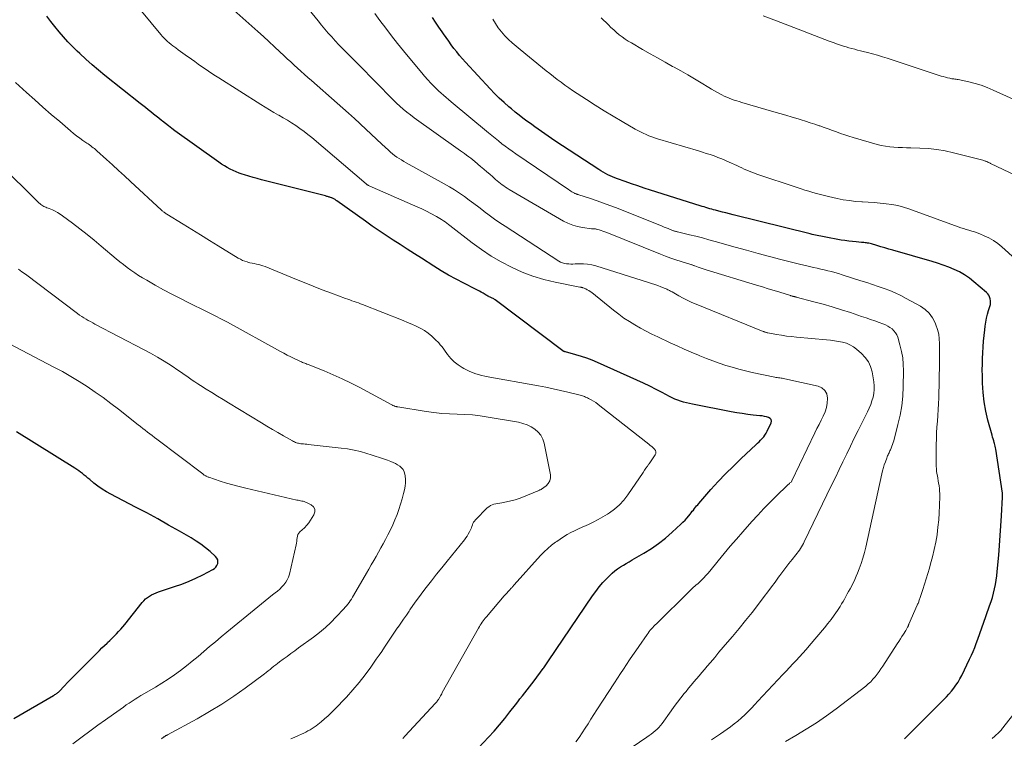
# Model space of a CAD drawing. Units: feet. Extents: x 1935000 to 1940039, y 564988 to 570003.
# Drawn here: x 1936687 to 1936858, y 566638 to 566763 of the extents above; entities that cross this region are included whole.
import ezdxf

# ---------------------------------------------------------------- set-up
doc = ezdxf.new("R2010")
doc.units = ezdxf.units.FT
doc.header["$LTSCALE"] = 100
doc.header["$MEASUREMENT"] = 0
doc.layers.add('CONTOUR INDEX', color=32, linetype='Continuous', lineweight=25)
doc.layers.add('CONTOUR INTERMEDIATE', color=40, linetype='Continuous', lineweight=15)

msp = doc.modelspace()

# ---------------------------------------------------------------- linework, layer by layer
at = {"layer": 'CONTOUR INDEX', "flags": 128}
for points, elevation in [([(1936766.4, 566636.15), (1936768.14, 566637.97), (1936769.12, 566639.03), (1936770.08, 566640.12), (1936771, 566641.23), (1936771.89, 566642.37), (1936772.84, 566643.61), (1936773.24, 566644.14), (1936773.64, 566644.67), (1936774.05, 566645.19), (1936774.46, 566645.71), (1936774.87, 566646.23), (1936775.28, 566646.76), (1936775.69, 566647.28), (1936776.09, 566647.81), (1936777.68, 566649.93), (1936777.8, 566650.09), (1936777.92, 566650.26), (1936778.03, 566650.42), (1936778.14, 566650.59), (1936778.25, 566650.77), (1936778.36, 566650.94), (1936778.47, 566651.1), (1936778.58, 566651.27), (1936786.25, 566662.59), (1936786.82, 566663.39), (1936787.42, 566664.17), (1936788.07, 566664.91), (1936788.74, 566665.63), (1936789.29, 566666.18), (1936789.72, 566666.59), (1936790.17, 566666.97), (1936790.65, 566667.32), (1936791.14, 566667.65), (1936791.65, 566667.95), (1936792.16, 566668.26), (1936792.67, 566668.56), (1936793.18, 566668.86), (1936795.23, 566670.06), (1936796.53, 566670.87), (1936797.79, 566671.74), (1936798.99, 566672.68), (1936800.15, 566673.68), (1936801.67, 566675.09), (1936802.03, 566675.43), (1936802.38, 566675.79), (1936802.71, 566676.17), (1936803.02, 566676.55), (1936803.27, 566676.87), (1936803.46, 566677.1), (1936803.64, 566677.34), (1936803.83, 566677.57), (1936804.02, 566677.81), (1936804.21, 566678.04), (1936804.4, 566678.27), (1936804.59, 566678.5), (1936804.79, 566678.73), (1936806.89, 566681.12), (1936808.16, 566682.52), (1936809.46, 566683.89), (1936810.8, 566685.23), (1936812.16, 566686.54), (1936814.7, 566688.92), (1936814.98, 566689.19), (1936815.27, 566689.46), (1936815.54, 566689.74), (1936815.82, 566690.02), (1936816.08, 566690.31), (1936816.31, 566690.62), (1936816.52, 566690.95), (1936816.7, 566691.3), (1936817.37, 566692.76), (1936817.42, 566693.06), (1936817.38, 566693.32), (1936817.21, 566693.53), (1936816.95, 566693.7), (1936816.58, 566693.81), (1936816.2, 566693.89), (1936815.82, 566693.96), (1936815.43, 566694.01), (1936814.27, 566694.12), (1936813.3, 566694.23), (1936812.34, 566694.36), (1936811.38, 566694.51), (1936810.42, 566694.69), (1936803.71, 566696.01), (1936803.18, 566696.12), (1936802.66, 566696.24), (1936802.14, 566696.38), (1936801.62, 566696.54), (1936801.12, 566696.71), (1936800.62, 566696.9), (1936800.13, 566697.13), (1936799.65, 566697.37), (1936798.43, 566698.02), (1936797.34, 566698.59), (1936796.24, 566699.14), (1936795.13, 566699.67), (1936794.01, 566700.19), (1936787.14, 566703.28), (1936786.22, 566703.67), (1936785.28, 566704.03), (1936784.33, 566704.35), (1936783.37, 566704.63), (1936781.55, 566705.12), (1936781.49, 566705.13), (1936781.43, 566705.15), (1936781.38, 566705.17), (1936781.32, 566705.19), (1936781.26, 566705.21), (1936781.21, 566705.24), (1936781.16, 566705.27), (1936781.11, 566705.3), (1936769.32, 566714.19), (1936769.2, 566714.28), (1936769.07, 566714.35), (1936768.95, 566714.42), (1936768.81, 566714.48), (1936768.68, 566714.54), (1936768.55, 566714.6), (1936768.42, 566714.66), (1936768.28, 566714.72), (1936768.21, 566714.76), (1936768.04, 566714.84), (1936767.88, 566714.93), (1936767.72, 566715.02), (1936767.56, 566715.12), (1936767.23, 566715.33), (1936766.9, 566715.53), (1936766.57, 566715.72), (1936766.23, 566715.9), (1936765.9, 566716.08), (1936763.87, 566717.09), (1936762.53, 566717.78), (1936761.21, 566718.51), (1936759.91, 566719.27), (1936758.62, 566720.07), (1936756.47, 566721.45), (1936755.24, 566722.24), (1936754.01, 566723.03), (1936752.78, 566723.82), (1936751.55, 566724.61), (1936750.33, 566725.41), (1936749.11, 566726.23), (1936747.91, 566727.06), (1936746.71, 566727.9), (1936741.76, 566731.44), (1936741.65, 566731.52), (1936741.54, 566731.59), (1936741.44, 566731.66), (1936741.33, 566731.73), (1936741.22, 566731.8), (1936741.1, 566731.86), (1936740.99, 566731.91), (1936740.86, 566731.95), (1936740.79, 566731.98), (1936740.66, 566732.02), (1936740.53, 566732.07), (1936740.4, 566732.11), (1936740.27, 566732.15), (1936740.14, 566732.19), (1936740.01, 566732.22), (1936739.87, 566732.26), (1936739.74, 566732.3), (1936728.64, 566735.12), (1936727.89, 566735.32), (1936727.14, 566735.53), (1936726.4, 566735.75), (1936725.65, 566735.97), (1936725.27, 566736.09), (1936724.72, 566736.28), (1936724.19, 566736.48), (1936723.67, 566736.71), (1936723.15, 566736.96), (1936722.65, 566737.24), (1936722.15, 566737.53), (1936721.67, 566737.84), (1936721.2, 566738.16), (1936713.55, 566743.67), (1936712.99, 566744.08), (1936712.44, 566744.49), (1936711.89, 566744.91), (1936711.35, 566745.34), (1936711.19, 566745.47), (1936710.73, 566745.84), (1936710.27, 566746.21), (1936709.81, 566746.58), (1936709.35, 566746.95), (1936708.89, 566747.32), (1936708.43, 566747.69), (1936707.97, 566748.06), (1936707.51, 566748.43), (1936701.36, 566753.29), (1936700.23, 566754.21), (1936699.12, 566755.15), (1936698.04, 566756.13), (1936696.97, 566757.12), (1936696.53, 566757.54), (1936695.71, 566758.35), (1936694.91, 566759.18), (1936694.14, 566760.03), (1936693.38, 566760.9), (1936692.64, 566761.8), (1936691.92, 566762.7), (1936691.22, 566763.61)], 1080), ([(1936840.58, 566637.67), (1936840.8, 566637.89), (1936841.5, 566638.59), (1936842.2, 566639.28), (1936842.89, 566639.98), (1936843.59, 566640.68), (1936847.44, 566644.54), (1936847.9, 566645.01), (1936848.34, 566645.5), (1936848.77, 566646), (1936849.18, 566646.51), (1936849.57, 566647.04), (1936849.93, 566647.59), (1936850.26, 566648.16), (1936850.57, 566648.74), (1936851.95, 566651.58), (1936852.27, 566652.26), (1936852.57, 566652.94), (1936852.84, 566653.63), (1936853.11, 566654.33), (1936853.37, 566655.08), (1936853.49, 566655.4), (1936853.6, 566655.73), (1936853.72, 566656.06), (1936853.83, 566656.39), (1936853.94, 566656.71), (1936854.06, 566657.04), (1936854.17, 566657.37), (1936854.29, 566657.69), (1936855.44, 566660.88), (1936855.69, 566661.61), (1936855.92, 566662.35), (1936856.12, 566663.09), (1936856.3, 566663.84), (1936856.46, 566664.59), (1936856.59, 566665.35), (1936856.69, 566666.11), (1936856.77, 566666.88), (1936857.02, 566669.68), (1936857.16, 566671.39), (1936857.28, 566673.1), (1936857.39, 566674.81), (1936857.48, 566676.53), (1936857.65, 566679.78), (1936857.65, 566679.87), (1936857.66, 566679.96), (1936857.66, 566680.05), (1936857.67, 566680.14), (1936857.68, 566680.29), (1936857.68, 566680.31), (1936857.68, 566680.32), (1936857.68, 566680.34), (1936857.68, 566680.36), (1936857.67, 566680.42), (1936857.67, 566680.43), (1936857.67, 566680.45), (1936857.67, 566680.46), (1936857.67, 566680.48), (1936856.5, 566688.18), (1936856.45, 566688.43), (1936856.4, 566688.69), (1936856.34, 566688.93), (1936856.27, 566689.18), (1936856.23, 566689.32), (1936856.14, 566689.64), (1936856.05, 566689.95), (1936855.95, 566690.27), (1936855.86, 566690.59), (1936855.13, 566693.21), (1936854.75, 566694.81), (1936854.46, 566696.41), (1936854.28, 566698.04), (1936854.19, 566699.68), (1936854.17, 566700.97), (1936854.16, 566701.97), (1936854.17, 566702.97), (1936854.19, 566703.98), (1936854.23, 566704.98), (1936854.29, 566705.98), (1936854.36, 566706.98), (1936854.46, 566707.97), (1936854.57, 566708.97), (1936854.64, 566709.58), (1936854.75, 566710.29), (1936854.89, 566710.98), (1936855.06, 566711.67), (1936855.26, 566712.35), (1936855.49, 566713.04), (1936855.57, 566713.37), (1936855.61, 566713.7), (1936855.6, 566714.04), (1936855.55, 566714.37), (1936855.44, 566714.69), (1936855.3, 566714.99), (1936855.1, 566715.25), (1936854.87, 566715.49), (1936852.7, 566717.36), (1936851.9, 566717.99), (1936851.06, 566718.57), (1936850.18, 566719.07), (1936849.26, 566719.51), (1936848.31, 566719.9), (1936847.36, 566720.26), (1936846.38, 566720.59), (1936845.41, 566720.89), (1936838.57, 566722.85), (1936837.88, 566723.05), (1936837.18, 566723.25), (1936836.49, 566723.46), (1936835.8, 566723.66), (1936834.84, 566723.95), (1936834.63, 566724.01), (1936834.41, 566724.06), (1936834.19, 566724.1), (1936833.97, 566724.13), (1936833.75, 566724.15), (1936833.53, 566724.17), (1936833.31, 566724.19), (1936833.09, 566724.21), (1936832.21, 566724.28), (1936831.55, 566724.34), (1936830.89, 566724.42), (1936830.23, 566724.51), (1936829.58, 566724.62), (1936826.62, 566725.15), (1936826.32, 566725.21), (1936826.01, 566725.27), (1936825.71, 566725.33), (1936825.41, 566725.39), (1936825.1, 566725.46), (1936824.8, 566725.53), (1936824.5, 566725.6), (1936824.2, 566725.68), (1936810.75, 566729.02), (1936810.13, 566729.18), (1936809.51, 566729.33), (1936808.89, 566729.5), (1936808.27, 566729.66), (1936807.7, 566729.81), (1936807.37, 566729.9), (1936807.03, 566729.99), (1936806.69, 566730.08), (1936806.36, 566730.18), (1936806.02, 566730.28), (1936805.69, 566730.38), (1936805.35, 566730.48), (1936805.02, 566730.58), (1936796.37, 566733.32), (1936795.26, 566733.68), (1936794.15, 566734.04), (1936793.04, 566734.43), (1936791.94, 566734.82), (1936790.6, 566735.3), (1936790.18, 566735.46), (1936789.76, 566735.63), (1936789.34, 566735.81), (1936788.93, 566736), (1936788.53, 566736.21), (1936788.13, 566736.42), (1936787.74, 566736.65), (1936787.36, 566736.89), (1936779.7, 566741.91), (1936779.12, 566742.3), (1936778.54, 566742.7), (1936777.96, 566743.1), (1936777.39, 566743.51), (1936776.82, 566743.92), (1936776.25, 566744.33), (1936775.68, 566744.74), (1936775.11, 566745.16), (1936774.85, 566745.34), (1936774.16, 566745.86), (1936773.48, 566746.38), (1936772.81, 566746.92), (1936772.15, 566747.47), (1936771.72, 566747.83), (1936770.86, 566748.59), (1936770.02, 566749.36), (1936769.21, 566750.17), (1936768.42, 566750.99), (1936764.13, 566755.62), (1936763.61, 566756.2), (1936763.11, 566756.8), (1936762.62, 566757.4), (1936762.14, 566758.02), (1936761.68, 566758.65), (1936761.22, 566759.28), (1936760.77, 566759.91), (1936760.32, 566760.55), (1936760.07, 566760.91), (1936759.51, 566761.73), (1936758.95, 566762.56), (1936758.41, 566763.4)], 1100), ([(1936685.5, 566641.22), (1936692.4, 566645.24), (1936692.53, 566645.32), (1936692.65, 566645.4), (1936692.78, 566645.48), (1936692.9, 566645.57), (1936693.02, 566645.66), (1936693.14, 566645.75), (1936693.25, 566645.85), (1936693.36, 566645.96), (1936694.29, 566646.91), (1936694.86, 566647.49), (1936695.43, 566648.07), (1936696, 566648.65), (1936696.57, 566649.23), (1936699.98, 566652.68), (1936700.41, 566653.11), (1936700.84, 566653.54), (1936701.28, 566653.96), (1936701.72, 566654.38), (1936701.81, 566654.46), (1936702.2, 566654.84), (1936702.59, 566655.22), (1936702.98, 566655.61), (1936703.36, 566656), (1936703.73, 566656.4), (1936704.1, 566656.8), (1936704.45, 566657.22), (1936704.79, 566657.64), (1936707.81, 566661.44), (1936708.1, 566661.77), (1936708.41, 566662.07), (1936708.75, 566662.34), (1936709.11, 566662.58), (1936709.49, 566662.8), (1936709.88, 566662.99), (1936710.29, 566663.16), (1936710.7, 566663.31), (1936713.49, 566664.22), (1936714.75, 566664.66), (1936716, 566665.15), (1936717.21, 566665.69), (1936718.41, 566666.28), (1936720.12, 566667.18), (1936720.41, 566667.38), (1936720.66, 566667.62), (1936720.85, 566667.92), (1936720.99, 566668.25), (1936721.02, 566668.59), (1936720.99, 566668.91), (1936720.84, 566669.2), (1936720.63, 566669.47), (1936719.66, 566670.32), (1936718.88, 566670.97), (1936718.07, 566671.59), (1936717.23, 566672.16), (1936716.36, 566672.7), (1936714.35, 566673.86), (1936712.45, 566674.95), (1936710.55, 566676.01), (1936708.62, 566677.05), (1936706.69, 566678.07), (1936702.38, 566680.32), (1936701.61, 566680.75), (1936700.86, 566681.22), (1936700.14, 566681.73), (1936699.44, 566682.27), (1936698.7, 566682.89), (1936698.38, 566683.14), (1936698.07, 566683.4), (1936697.76, 566683.66), (1936697.44, 566683.91), (1936697.12, 566684.16), (1936696.79, 566684.4), (1936696.46, 566684.63), (1936696.12, 566684.85), (1936685.94, 566691.21)], 1060)]:
    msp.add_lwpolyline(points, dxfattribs=dict(at, elevation=elevation))
at = {"layer": 'CONTOUR INTERMEDIATE', "flags": 128}
for points, elevation in [([(1936783.39, 566637.16), (1936783.94, 566637.93), (1936784.47, 566638.73), (1936784.98, 566639.53), (1936785.49, 566640.33), (1936786, 566641.13), (1936786.51, 566641.93), (1936787.03, 566642.73), (1936790.09, 566647.45), (1936790.62, 566648.26), (1936791.14, 566649.06), (1936791.66, 566649.85), (1936792.18, 566650.65), (1936792.71, 566651.45), (1936793.25, 566652.24), (1936793.79, 566653.03), (1936794.33, 566653.81), (1936795.78, 566655.87), (1936795.96, 566656.12), (1936796.15, 566656.37), (1936796.34, 566656.61), (1936796.54, 566656.85), (1936796.75, 566657.08), (1936796.96, 566657.31), (1936797.17, 566657.54), (1936797.39, 566657.76), (1936803.14, 566663.44), (1936803.37, 566663.67), (1936803.61, 566663.89), (1936803.85, 566664.1), (1936804.1, 566664.31), (1936804.34, 566664.52), (1936804.59, 566664.73), (1936804.82, 566664.95), (1936805.06, 566665.17), (1936805.32, 566665.42), (1936805.67, 566665.77), (1936806.02, 566666.14), (1936806.35, 566666.51), (1936806.68, 566666.9), (1936808.14, 566668.69), (1936809.2, 566669.97), (1936810.26, 566671.24), (1936811.34, 566672.5), (1936812.43, 566673.75), (1936814.03, 566675.56), (1936815.06, 566676.7), (1936816.1, 566677.81), (1936817.17, 566678.9), (1936818.25, 566679.97), (1936820.25, 566681.9), (1936820.35, 566681.99), (1936820.45, 566682.09), (1936820.56, 566682.19), (1936820.66, 566682.28), (1936820.84, 566682.45), (1936820.93, 566682.56), (1936820.94, 566682.58), (1936820.95, 566682.59), (1936820.96, 566682.61), (1936820.97, 566682.63), (1936825, 566691.02), (1936825.35, 566691.75), (1936825.72, 566692.48), (1936826.08, 566693.2), (1936826.46, 566693.93), (1936826.78, 566694.66), (1936827.02, 566695.41), (1936827.16, 566696.19), (1936827.22, 566696.99), (1936827.22, 566697.08), (1936827.07, 566697.81), (1936826.76, 566698.42), (1936826.23, 566698.86), (1936825.56, 566699.17), (1936819.75, 566700.45), (1936819.53, 566700.5), (1936819.32, 566700.54), (1936819.1, 566700.56), (1936818.88, 566700.59), (1936818.66, 566700.61), (1936818.44, 566700.64), (1936818.22, 566700.67), (1936818, 566700.71), (1936814.08, 566701.56), (1936812.91, 566701.83), (1936811.76, 566702.12), (1936810.61, 566702.44), (1936809.47, 566702.78), (1936808.33, 566703.15), (1936807.21, 566703.54), (1936806.1, 566703.97), (1936804.99, 566704.41), (1936804.71, 566704.53), (1936803.47, 566705.07), (1936802.24, 566705.61), (1936801.01, 566706.16), (1936799.79, 566706.73), (1936797.62, 566707.74), (1936796.61, 566708.23), (1936795.61, 566708.74), (1936794.62, 566709.28), (1936793.65, 566709.83), (1936792.69, 566710.42), (1936791.75, 566711.03), (1936790.84, 566711.69), (1936789.95, 566712.37), (1936786.13, 566715.45), (1936785.88, 566715.63), (1936785.62, 566715.8), (1936785.35, 566715.95), (1936785.08, 566716.09), (1936784.65, 566716.29), (1936784.58, 566716.31), (1936784.51, 566716.34), (1936784.44, 566716.35), (1936784.37, 566716.37), (1936784.3, 566716.38), (1936784.22, 566716.39), (1936784.15, 566716.4), (1936784.08, 566716.42), (1936779.77, 566717.27), (1936777.8, 566717.73), (1936775.87, 566718.31), (1936774, 566719.03), (1936772.16, 566719.86), (1936770.37, 566720.81), (1936768.63, 566721.83), (1936766.95, 566722.95), (1936765.31, 566724.14), (1936761.44, 566727.13), (1936761.16, 566727.35), (1936760.87, 566727.56), (1936760.58, 566727.77), (1936760.29, 566727.98), (1936759.99, 566728.18), (1936759.69, 566728.38), (1936759.38, 566728.56), (1936759.07, 566728.73), (1936758.13, 566729.23), (1936757.33, 566729.64), (1936756.53, 566730.03), (1936755.73, 566730.41), (1936754.91, 566730.78), (1936747.88, 566733.83), (1936747.75, 566733.89), (1936747.63, 566733.94), (1936747.5, 566734), (1936747.38, 566734.06), (1936747.23, 566734.13), (1936747.18, 566734.15), (1936747.13, 566734.18), (1936747.08, 566734.21), (1936747.03, 566734.24), (1936746.98, 566734.28), (1936746.93, 566734.31), (1936746.89, 566734.35), (1936746.84, 566734.39), (1936737.39, 566742.47), (1936736.71, 566743.02), (1936736.03, 566743.56), (1936735.32, 566744.07), (1936734.6, 566744.57), (1936733.87, 566745.04), (1936733.13, 566745.5), (1936732.38, 566745.94), (1936731.62, 566746.37), (1936731.57, 566746.4), (1936730.79, 566746.83), (1936730.01, 566747.28), (1936729.24, 566747.75), (1936728.48, 566748.22), (1936721.19, 566752.87), (1936720.59, 566753.26), (1936719.98, 566753.65), (1936719.38, 566754.06), (1936718.79, 566754.47), (1936718.19, 566754.88), (1936717.6, 566755.29), (1936717.01, 566755.71), (1936716.42, 566756.13), (1936715.35, 566756.9), (1936714.94, 566757.2), (1936714.52, 566757.5), (1936714.1, 566757.79), (1936713.69, 566758.09), (1936713.52, 566758.21), (1936713.19, 566758.45), (1936712.87, 566758.71), (1936712.55, 566758.97), (1936712.24, 566759.24), (1936711.94, 566759.52), (1936711.65, 566759.81), (1936711.37, 566760.11), (1936711.11, 566760.42), (1936702.38, 566771.03)], 1084), ([(1936807.01, 566637.51), (1936808.57, 566638.57), (1936810.3, 566639.79), (1936810.96, 566640.28), (1936811.6, 566640.79), (1936812.21, 566641.33), (1936812.81, 566641.89), (1936813.39, 566642.47), (1936813.96, 566643.05), (1936814.53, 566643.65), (1936815.09, 566644.24), (1936819.43, 566648.89), (1936820.01, 566649.51), (1936820.59, 566650.13), (1936821.17, 566650.75), (1936821.75, 566651.37), (1936822.33, 566651.99), (1936822.9, 566652.62), (1936823.46, 566653.25), (1936824.02, 566653.9), (1936826.68, 566657.05), (1936827.27, 566657.78), (1936827.84, 566658.51), (1936828.38, 566659.27), (1936828.91, 566660.05), (1936829.38, 566660.77), (1936829.65, 566661.2), (1936829.91, 566661.62), (1936830.16, 566662.06), (1936830.41, 566662.49), (1936830.64, 566662.94), (1936830.88, 566663.38), (1936831.12, 566663.82), (1936831.35, 566664.26), (1936831.44, 566664.42), (1936831.71, 566664.95), (1936831.97, 566665.48), (1936832.21, 566666.02), (1936832.43, 566666.57), (1936832.72, 566667.31), (1936833.06, 566668.25), (1936833.37, 566669.19), (1936833.63, 566670.14), (1936833.87, 566671.1), (1936836.66, 566683.89), (1936836.79, 566684.42), (1936836.93, 566684.95), (1936837.09, 566685.46), (1936837.27, 566685.98), (1936837.51, 566686.63), (1936837.58, 566686.81), (1936837.66, 566687), (1936837.74, 566687.18), (1936837.82, 566687.36), (1936837.91, 566687.54), (1936837.99, 566687.72), (1936838.07, 566687.9), (1936838.15, 566688.08), (1936838.27, 566688.35), (1936838.4, 566688.67), (1936838.52, 566688.99), (1936838.63, 566689.32), (1936838.73, 566689.65), (1936839.47, 566692.46), (1936839.84, 566694.1), (1936840.12, 566695.75), (1936840.29, 566697.42), (1936840.38, 566699.09), (1936840.42, 566701.82), (1936840.39, 566702.96), (1936840.29, 566704.1), (1936840.08, 566705.22), (1936839.81, 566706.34), (1936839.42, 566707.67), (1936839.25, 566708.09), (1936839.04, 566708.47), (1936838.76, 566708.81), (1936838.44, 566709.12), (1936838.06, 566709.38), (1936837.68, 566709.62), (1936837.27, 566709.82), (1936836.85, 566710), (1936836.19, 566710.24), (1936835.43, 566710.51), (1936834.67, 566710.78), (1936833.91, 566711.04), (1936833.14, 566711.3), (1936831.19, 566711.96), (1936829.61, 566712.48), (1936828.02, 566712.97), (1936826.42, 566713.43), (1936824.82, 566713.87), (1936821.74, 566714.68), (1936821.67, 566714.7), (1936821.6, 566714.72), (1936821.53, 566714.74), (1936821.45, 566714.75), (1936821.38, 566714.77), (1936821.31, 566714.78), (1936821.24, 566714.8), (1936821.16, 566714.82), (1936821.11, 566714.84), (1936821.02, 566714.86), (1936820.92, 566714.89), (1936820.83, 566714.92), (1936820.73, 566714.95), (1936818.89, 566715.52), (1936817.88, 566715.83), (1936816.86, 566716.14), (1936815.85, 566716.45), (1936814.83, 566716.76), (1936806.09, 566719.41), (1936805.73, 566719.53), (1936805.36, 566719.65), (1936805, 566719.77), (1936804.65, 566719.9), (1936804.12, 566720.11), (1936804.03, 566720.14), (1936803.93, 566720.17), (1936803.84, 566720.2), (1936803.74, 566720.24), (1936803.65, 566720.27), (1936803.56, 566720.3), (1936803.46, 566720.33), (1936803.37, 566720.35), (1936801.72, 566720.86), (1936800.81, 566721.15), (1936799.9, 566721.46), (1936799, 566721.79), (1936798.11, 566722.14), (1936788.74, 566725.93), (1936788.42, 566726.06), (1936788.09, 566726.18), (1936787.76, 566726.28), (1936787.43, 566726.38), (1936786.98, 566726.51), (1936786.88, 566726.53), (1936786.77, 566726.55), (1936786.66, 566726.56), (1936786.55, 566726.56), (1936786.44, 566726.56), (1936786.33, 566726.57), (1936786.22, 566726.58), (1936786.11, 566726.59), (1936784.55, 566726.79), (1936783.67, 566726.96), (1936782.82, 566727.19), (1936782, 566727.53), (1936781.21, 566727.93), (1936771.73, 566733.44), (1936771.41, 566733.63), (1936771.11, 566733.83), (1936770.81, 566734.04), (1936770.52, 566734.25), (1936770.23, 566734.47), (1936769.95, 566734.7), (1936769.67, 566734.94), (1936769.39, 566735.17), (1936768.9, 566735.62), (1936768.38, 566736.08), (1936767.85, 566736.53), (1936767.32, 566736.99), (1936766.79, 566737.44), (1936765.77, 566738.3), (1936765.43, 566738.59), (1936765.07, 566738.87), (1936764.71, 566739.14), (1936764.35, 566739.41), (1936763.98, 566739.67), (1936763.62, 566739.93), (1936763.25, 566740.19), (1936762.88, 566740.46), (1936755.19, 566745.94), (1936754.55, 566746.41), (1936753.93, 566746.9), (1936753.32, 566747.41), (1936752.73, 566747.94), (1936752.15, 566748.49), (1936751.57, 566749.04), (1936751.01, 566749.6), (1936750.45, 566750.17), (1936749.56, 566751.09), (1936748.56, 566752.12), (1936747.56, 566753.14), (1936746.55, 566754.16), (1936745.54, 566755.18), (1936743.37, 566757.33), (1936742.73, 566757.99), (1936742.09, 566758.65), (1936741.47, 566759.32), (1936740.85, 566760), (1936740.25, 566760.69), (1936739.65, 566761.38), (1936739.07, 566762.09), (1936738.48, 566762.8), (1936733.23, 566769.31)], 1092), ([(1936782.76, 566629.16), (1936795.76, 566637.99), (1936796.13, 566638.25), (1936796.49, 566638.51), (1936796.84, 566638.79), (1936797.18, 566639.08), (1936797.51, 566639.38), (1936797.82, 566639.69), (1936798.11, 566640.03), (1936798.39, 566640.38), (1936799.96, 566642.56), (1936800.52, 566643.33), (1936801.09, 566644.09), (1936801.68, 566644.84), (1936802.26, 566645.59), (1936802.57, 566645.97), (1936803.01, 566646.52), (1936803.46, 566647.07), (1936803.92, 566647.62), (1936804.38, 566648.16), (1936804.84, 566648.7), (1936805.3, 566649.24), (1936805.76, 566649.79), (1936806.22, 566650.33), (1936806.8, 566651.01), (1936807.55, 566651.89), (1936808.3, 566652.77), (1936809.05, 566653.65), (1936809.8, 566654.54), (1936810.63, 566655.53), (1936811.79, 566656.91), (1936812.93, 566658.31), (1936814.05, 566659.72), (1936815.16, 566661.15), (1936816.19, 566662.49), (1936816.83, 566663.33), (1936817.46, 566664.17), (1936818.08, 566665.01), (1936818.69, 566665.86), (1936818.9, 566666.15), (1936819.41, 566666.86), (1936819.94, 566667.55), (1936820.47, 566668.24), (1936821.02, 566668.92), (1936821.69, 566669.75), (1936821.9, 566670.02), (1936822.11, 566670.29), (1936822.3, 566670.57), (1936822.49, 566670.85), (1936822.67, 566671.14), (1936822.84, 566671.43), (1936823.01, 566671.73), (1936823.16, 566672.04), (1936827.92, 566681.87), (1936828.58, 566683.24), (1936829.23, 566684.61), (1936829.89, 566685.98), (1936830.55, 566687.35), (1936831.2, 566688.72), (1936831.87, 566690.09), (1936832.54, 566691.45), (1936833.22, 566692.81), (1936834.17, 566694.7), (1936834.46, 566695.31), (1936834.72, 566695.94), (1936834.94, 566696.58), (1936835.13, 566697.23), (1936835.26, 566697.89), (1936835.33, 566698.55), (1936835.32, 566699.22), (1936835.25, 566699.89), (1936834.95, 566701.63), (1936834.69, 566702.55), (1936834.32, 566703.41), (1936833.77, 566704.17), (1936833.12, 566704.87), (1936832.27, 566705.6), (1936831.71, 566706.01), (1936831.11, 566706.36), (1936830.48, 566706.62), (1936829.81, 566706.82), (1936829.12, 566706.95), (1936828.42, 566707.07), (1936827.72, 566707.16), (1936827.02, 566707.24), (1936821.8, 566707.7), (1936820.93, 566707.79), (1936820.06, 566707.89), (1936819.19, 566708.02), (1936818.32, 566708.16), (1936816.81, 566708.43), (1936816.7, 566708.46), (1936816.6, 566708.48), (1936816.49, 566708.51), (1936816.39, 566708.54), (1936816.28, 566708.57), (1936816.18, 566708.61), (1936816.08, 566708.65), (1936815.98, 566708.69), (1936804.32, 566713.43), (1936803.54, 566713.76), (1936802.78, 566714.12), (1936802.04, 566714.5), (1936801.3, 566714.9), (1936800.13, 566715.57), (1936799.98, 566715.65), (1936799.84, 566715.73), (1936799.69, 566715.81), (1936799.54, 566715.89), (1936799.39, 566715.96), (1936799.24, 566716.03), (1936799.09, 566716.1), (1936798.93, 566716.16), (1936798.18, 566716.46), (1936797.64, 566716.67), (1936797.11, 566716.86), (1936796.56, 566717.05), (1936796.02, 566717.23), (1936786.85, 566720.11), (1936786.14, 566720.29), (1936785.42, 566720.42), (1936784.7, 566720.48), (1936783.97, 566720.48), (1936783.24, 566720.45), (1936782.87, 566720.44), (1936782.5, 566720.44), (1936782.12, 566720.46), (1936781.75, 566720.48), (1936781.39, 566720.54), (1936781.03, 566720.63), (1936780.7, 566720.77), (1936780.38, 566720.95), (1936771.03, 566727.02), (1936770.1, 566727.64), (1936769.18, 566728.28), (1936768.28, 566728.94), (1936767.4, 566729.61), (1936767.27, 566729.7), (1936766.45, 566730.34), (1936765.62, 566730.96), (1936764.79, 566731.58), (1936763.96, 566732.2), (1936763.11, 566732.79), (1936762.24, 566733.36), (1936761.36, 566733.9), (1936760.46, 566734.42), (1936753.83, 566738.09), (1936753.42, 566738.32), (1936753.01, 566738.57), (1936752.6, 566738.82), (1936752.2, 566739.08), (1936751.81, 566739.35), (1936751.43, 566739.64), (1936751.07, 566739.94), (1936750.71, 566740.26), (1936749.56, 566741.34), (1936748.64, 566742.2), (1936747.71, 566743.07), (1936746.79, 566743.93), (1936745.87, 566744.8), (1936745.77, 566744.9), (1936744.79, 566745.81), (1936743.8, 566746.71), (1936742.81, 566747.6), (1936741.81, 566748.49), (1936737.3, 566752.42), (1936736.7, 566752.96), (1936736.09, 566753.49), (1936735.49, 566754.03), (1936734.89, 566754.57), (1936734.29, 566755.11), (1936733.7, 566755.65), (1936733.11, 566756.2), (1936732.52, 566756.75), (1936731.8, 566757.43), (1936730.86, 566758.31), (1936729.9, 566759.19), (1936728.94, 566760.06), (1936727.97, 566760.93), (1936723.78, 566764.65)], 1088), ([(1936819.87, 566637.21), (1936821.69, 566638.28), (1936823.51, 566639.35), (1936825.29, 566640.48), (1936827.02, 566641.68), (1936828.72, 566642.94), (1936833.86, 566646.9), (1936834.3, 566647.27), (1936834.72, 566647.65), (1936835.12, 566648.07), (1936835.49, 566648.5), (1936835.84, 566648.95), (1936836.19, 566649.41), (1936836.51, 566649.88), (1936836.83, 566650.36), (1936839.34, 566654.25), (1936839.62, 566654.68), (1936839.89, 566655.1), (1936840.16, 566655.53), (1936840.43, 566655.95), (1936840.83, 566656.58), (1936840.9, 566656.7), (1936840.96, 566656.81), (1936841.03, 566656.93), (1936841.09, 566657.05), (1936841.15, 566657.16), (1936841.19, 566657.22), (1936841.22, 566657.28), (1936841.24, 566657.35), (1936841.27, 566657.41), (1936841.3, 566657.47), (1936841.33, 566657.54), (1936841.35, 566657.6), (1936841.38, 566657.66), (1936842.84, 566660.99), (1936842.9, 566661.14), (1936842.96, 566661.28), (1936843.02, 566661.42), (1936843.08, 566661.57), (1936843.13, 566661.71), (1936843.18, 566661.86), (1936843.23, 566662.01), (1936843.28, 566662.15), (1936843.8, 566663.72), (1936844.1, 566664.65), (1936844.39, 566665.58), (1936844.68, 566666.51), (1936844.96, 566667.45), (1936845.16, 566668.17), (1936845.5, 566669.42), (1936845.8, 566670.69), (1936846.05, 566671.96), (1936846.27, 566673.25), (1936846.28, 566673.33), (1936846.44, 566674.58), (1936846.56, 566675.83), (1936846.65, 566677.09), (1936846.7, 566678.35), (1936846.74, 566679.97), (1936846.74, 566680.42), (1936846.72, 566680.87), (1936846.68, 566681.33), (1936846.63, 566681.78), (1936846.62, 566681.84), (1936846.55, 566682.26), (1936846.48, 566682.68), (1936846.41, 566683.09), (1936846.33, 566683.51), (1936846.25, 566683.93), (1936846.2, 566684.34), (1936846.17, 566684.77), (1936846.15, 566685.19), (1936846.15, 566688.96), (1936846.17, 566689.98), (1936846.2, 566691), (1936846.26, 566692.02), (1936846.33, 566693.04), (1936846.42, 566694.06), (1936846.48, 566695.08), (1936846.53, 566696.1), (1936846.56, 566697.12), (1936846.7, 566703.19), (1936846.72, 566704.04), (1936846.73, 566704.88), (1936846.73, 566705.73), (1936846.73, 566706.58), (1936846.67, 566707.42), (1936846.56, 566708.24), (1936846.35, 566709.05), (1936846.08, 566709.85), (1936845.95, 566710.18), (1936845.48, 566711.06), (1936844.92, 566711.85), (1936844.2, 566712.51), (1936843.39, 566713.08), (1936840.9, 566714.45), (1936839.97, 566714.94), (1936839.01, 566715.4), (1936838.03, 566715.8), (1936837.04, 566716.18), (1936836.04, 566716.52), (1936835.03, 566716.86), (1936834.02, 566717.19), (1936833.01, 566717.52), (1936829.73, 566718.58), (1936829.12, 566718.77), (1936828.5, 566718.95), (1936827.88, 566719.11), (1936827.26, 566719.27), (1936826.64, 566719.42), (1936826.02, 566719.56), (1936825.39, 566719.7), (1936824.76, 566719.84), (1936824.54, 566719.88), (1936823.81, 566720.05), (1936823.07, 566720.21), (1936822.34, 566720.39), (1936821.61, 566720.58), (1936819.08, 566721.23), (1936817.09, 566721.75), (1936815.1, 566722.28), (1936813.11, 566722.83), (1936811.13, 566723.38), (1936807.64, 566724.37), (1936806.52, 566724.68), (1936805.4, 566724.98), (1936804.27, 566725.27), (1936803.14, 566725.54), (1936801.09, 566726.03), (1936800.99, 566726.05), (1936800.88, 566726.08), (1936800.77, 566726.11), (1936800.67, 566726.14), (1936800.56, 566726.17), (1936800.46, 566726.2), (1936800.35, 566726.24), (1936800.25, 566726.28), (1936799.77, 566726.47), (1936799.43, 566726.61), (1936799.08, 566726.74), (1936798.74, 566726.88), (1936798.4, 566727.02), (1936790.42, 566730.2), (1936789.31, 566730.63), (1936788.2, 566731.05), (1936787.07, 566731.45), (1936785.94, 566731.83), (1936783.87, 566732.5), (1936783.77, 566732.53), (1936783.68, 566732.57), (1936783.58, 566732.6), (1936783.49, 566732.63), (1936783.4, 566732.66), (1936783.3, 566732.7), (1936783.22, 566732.75), (1936783.13, 566732.79), (1936782.88, 566732.92), (1936782.68, 566733.04), (1936782.47, 566733.16), (1936782.27, 566733.29), (1936782.08, 566733.42), (1936772.91, 566739.65), (1936772.29, 566740.08), (1936771.68, 566740.51), (1936771.08, 566740.96), (1936770.48, 566741.41), (1936769.89, 566741.88), (1936769.3, 566742.35), (1936768.72, 566742.82), (1936768.14, 566743.3), (1936761.66, 566748.71), (1936761.21, 566749.08), (1936760.77, 566749.46), (1936760.33, 566749.84), (1936759.9, 566750.22), (1936759.47, 566750.61), (1936759.05, 566751.01), (1936758.64, 566751.42), (1936758.24, 566751.84), (1936757.5, 566752.63), (1936757.37, 566752.78), (1936757.23, 566752.93), (1936757.1, 566753.08), (1936756.97, 566753.23), (1936756.84, 566753.38), (1936756.71, 566753.54), (1936756.59, 566753.69), (1936756.46, 566753.84), (1936753.38, 566757.57), (1936752.32, 566758.87), (1936751.28, 566760.19), (1936750.25, 566761.52), (1936749.24, 566762.86), (1936748.33, 566764.09)], 1096), ([(1936860, 566735.87), (1936855.6, 566737.97), (1936855.5, 566738.01), (1936855.41, 566738.05), (1936855.32, 566738.1), (1936855.23, 566738.15), (1936855.14, 566738.19), (1936855.05, 566738.24), (1936854.96, 566738.28), (1936854.87, 566738.32), (1936854.79, 566738.34), (1936854.66, 566738.39), (1936854.53, 566738.44), (1936854.4, 566738.48), (1936854.26, 566738.52), (1936849.16, 566739.84), (1936847.7, 566740.16), (1936846.23, 566740.42), (1936844.74, 566740.57), (1936843.25, 566740.65), (1936841.73, 566740.68), (1936840.98, 566740.69), (1936840.24, 566740.72), (1936839.5, 566740.75), (1936838.76, 566740.79), (1936838.03, 566740.86), (1936837.3, 566740.96), (1936836.57, 566741.11), (1936835.86, 566741.29), (1936831.67, 566742.49), (1936830.93, 566742.7), (1936830.21, 566742.94), (1936829.49, 566743.19), (1936828.77, 566743.45), (1936828.05, 566743.71), (1936827.33, 566743.98), (1936826.61, 566744.24), (1936825.89, 566744.49), (1936825.76, 566744.54), (1936824.97, 566744.81), (1936824.18, 566745.07), (1936823.39, 566745.33), (1936822.59, 566745.57), (1936822.07, 566745.73), (1936821.02, 566746.04), (1936819.96, 566746.36), (1936818.9, 566746.67), (1936817.84, 566746.98), (1936812.27, 566748.6), (1936811.82, 566748.73), (1936811.38, 566748.87), (1936810.94, 566749.02), (1936810.5, 566749.17), (1936810.07, 566749.33), (1936809.64, 566749.51), (1936809.22, 566749.71), (1936808.81, 566749.92), (1936808.58, 566750.04), (1936808.05, 566750.32), (1936807.54, 566750.61), (1936807.02, 566750.91), (1936806.51, 566751.22), (1936805.19, 566752.02), (1936804.02, 566752.72), (1936802.85, 566753.41), (1936801.66, 566754.09), (1936800.47, 566754.75), (1936800.23, 566754.88), (1936798.92, 566755.61), (1936797.61, 566756.34), (1936796.3, 566757.08), (1936795, 566757.83), (1936793.04, 566758.96), (1936792.5, 566759.29), (1936791.96, 566759.64), (1936791.44, 566760.01), (1936790.93, 566760.4), (1936790.44, 566760.81), (1936789.96, 566761.23), (1936789.49, 566761.66), (1936789.03, 566762.1), (1936787.8, 566763.32)], 1108), ([(1936864.71, 566746.84), (1936856.06, 566750.76), (1936855.02, 566751.19), (1936853.97, 566751.58), (1936852.89, 566751.9), (1936851.79, 566752.17), (1936849.94, 566752.57), (1936849.76, 566752.6), (1936849.58, 566752.63), (1936849.4, 566752.66), (1936849.21, 566752.68), (1936849.03, 566752.7), (1936848.84, 566752.73), (1936848.66, 566752.77), (1936848.48, 566752.81), (1936848.1, 566752.9), (1936847.74, 566752.99), (1936847.37, 566753.09), (1936847.01, 566753.2), (1936846.65, 566753.31), (1936837.61, 566756.3), (1936836.76, 566756.57), (1936835.9, 566756.83), (1936835.04, 566757.06), (1936834.17, 566757.29), (1936833.43, 566757.47), (1936832.93, 566757.59), (1936832.43, 566757.72), (1936831.93, 566757.85), (1936831.44, 566757.98), (1936830.94, 566758.12), (1936830.45, 566758.26), (1936829.96, 566758.42), (1936829.47, 566758.58), (1936828.95, 566758.77), (1936828.21, 566759.03), (1936827.46, 566759.3), (1936826.72, 566759.58), (1936825.98, 566759.86), (1936822.87, 566761.05), (1936820.58, 566761.92), (1936818.29, 566762.79), (1936815.99, 566763.66)], 1112), ([(1936868.93, 566713.14), (1936857.56, 566723.45), (1936856.86, 566724.03), (1936856.12, 566724.55), (1936855.32, 566724.98), (1936854.5, 566725.37), (1936853.72, 566725.68), (1936853.25, 566725.86), (1936852.78, 566726.02), (1936852.31, 566726.18), (1936851.83, 566726.32), (1936851.36, 566726.45), (1936850.88, 566726.6), (1936850.41, 566726.76), (1936849.94, 566726.92), (1936841.39, 566730.04), (1936840.41, 566730.35), (1936839.42, 566730.62), (1936838.41, 566730.81), (1936837.39, 566730.95), (1936836.36, 566731.04), (1936835.33, 566731.13), (1936834.3, 566731.2), (1936833.27, 566731.26), (1936833.16, 566731.27), (1936832.08, 566731.35), (1936831.01, 566731.48), (1936829.94, 566731.65), (1936828.88, 566731.87), (1936827.37, 566732.21), (1936826.68, 566732.38), (1936825.99, 566732.55), (1936825.31, 566732.73), (1936824.63, 566732.92), (1936823.95, 566733.12), (1936823.27, 566733.33), (1936822.6, 566733.55), (1936821.93, 566733.77), (1936814.91, 566736.12), (1936814.46, 566736.27), (1936814.02, 566736.44), (1936813.58, 566736.61), (1936813.15, 566736.8), (1936812.71, 566736.99), (1936812.28, 566737.18), (1936811.85, 566737.38), (1936811.42, 566737.58), (1936810.08, 566738.2), (1936809.43, 566738.49), (1936808.77, 566738.76), (1936808.11, 566739.02), (1936807.44, 566739.27), (1936806.76, 566739.5), (1936806.08, 566739.72), (1936805.4, 566739.94), (1936804.72, 566740.15), (1936797.59, 566742.26), (1936797.08, 566742.42), (1936796.58, 566742.59), (1936796.09, 566742.79), (1936795.6, 566742.99), (1936795.12, 566743.22), (1936794.64, 566743.45), (1936794.18, 566743.7), (1936793.71, 566743.96), (1936791.45, 566745.27), (1936789.87, 566746.2), (1936788.3, 566747.15), (1936786.74, 566748.13), (1936785.2, 566749.13), (1936782.8, 566750.7), (1936782.13, 566751.16), (1936781.45, 566751.63), (1936780.8, 566752.11), (1936780.14, 566752.61), (1936779.5, 566753.11), (1936778.85, 566753.62), (1936778.21, 566754.13), (1936777.57, 566754.64), (1936773.65, 566757.8), (1936772.96, 566758.38), (1936772.28, 566758.97), (1936771.64, 566759.59), (1936771, 566760.23), (1936770.41, 566760.91), (1936769.86, 566761.61), (1936769.37, 566762.35), (1936768.91, 566763.12)], 1104), ([(1936753.22, 566637.76), (1936753.65, 566638.21), (1936758.89, 566643.85), (1936758.98, 566643.95), (1936759.06, 566644.04), (1936759.14, 566644.14), (1936759.22, 566644.24), (1936759.35, 566644.42), (1936759.42, 566644.54), (1936759.66, 566644.96), (1936759.78, 566645.16), (1936759.89, 566645.36), (1936760, 566645.56), (1936760.11, 566645.76), (1936766.41, 566656.99), (1936766.56, 566657.25), (1936766.72, 566657.51), (1936766.88, 566657.75), (1936767.05, 566658), (1936767.22, 566658.24), (1936767.4, 566658.48), (1936767.59, 566658.71), (1936767.78, 566658.94), (1936770.9, 566662.59), (1936771.12, 566662.85), (1936771.34, 566663.1), (1936771.57, 566663.35), (1936771.79, 566663.6), (1936772.11, 566663.94), (1936772.18, 566664.02), (1936772.25, 566664.09), (1936772.31, 566664.17), (1936772.38, 566664.24), (1936772.45, 566664.31), (1936772.51, 566664.39), (1936772.58, 566664.46), (1936772.64, 566664.54), (1936777.23, 566669.65), (1936777.83, 566670.27), (1936778.46, 566670.87), (1936779.12, 566671.42), (1936779.8, 566671.94), (1936780.03, 566672.1), (1936780.63, 566672.51), (1936781.24, 566672.91), (1936781.87, 566673.28), (1936782.51, 566673.63), (1936783.16, 566673.96), (1936783.81, 566674.28), (1936784.48, 566674.59), (1936785.14, 566674.89), (1936785.55, 566675.06), (1936786.41, 566675.46), (1936787.25, 566675.89), (1936788.08, 566676.36), (1936788.88, 566676.86), (1936789.21, 566677.07), (1936790.12, 566677.74), (1936790.97, 566678.48), (1936791.72, 566679.31), (1936792.41, 566680.21), (1936795.08, 566684.13), (1936795.33, 566684.5), (1936795.58, 566684.86), (1936795.83, 566685.23), (1936796.08, 566685.59), (1936796.11, 566685.63), (1936796.35, 566685.97), (1936796.59, 566686.32), (1936796.83, 566686.67), (1936797.06, 566687.01), (1936797.17, 566687.17), (1936797.27, 566687.43), (1936797.3, 566687.69), (1936797.22, 566687.93), (1936797.06, 566688.16), (1936796.82, 566688.39), (1936796.58, 566688.61), (1936796.33, 566688.82), (1936796.08, 566689.02), (1936787.56, 566695.74), (1936787.2, 566696.02), (1936786.83, 566696.28), (1936786.44, 566696.52), (1936786.05, 566696.75), (1936785.6, 566697), (1936785.42, 566697.09), (1936785.24, 566697.18), (1936785.06, 566697.26), (1936784.88, 566697.33), (1936784.69, 566697.39), (1936784.5, 566697.45), (1936784.31, 566697.5), (1936784.12, 566697.56), (1936781.96, 566698.11), (1936780.69, 566698.42), (1936779.41, 566698.71), (1936778.13, 566698.98), (1936776.84, 566699.22), (1936767.76, 566700.85), (1936766.75, 566701.08), (1936765.77, 566701.38), (1936764.81, 566701.77), (1936763.88, 566702.22), (1936763.58, 566702.38), (1936762.86, 566702.84), (1936762.18, 566703.37), (1936761.59, 566703.98), (1936761.04, 566704.65), (1936760.51, 566705.42), (1936760.27, 566705.75), (1936760.02, 566706.07), (1936759.75, 566706.37), (1936759.48, 566706.68), (1936758.88, 566707.3), (1936758.29, 566707.86), (1936757.66, 566708.38), (1936756.99, 566708.83), (1936756.28, 566709.23), (1936755.54, 566709.6), (1936754.8, 566709.94), (1936754.05, 566710.27), (1936753.29, 566710.58), (1936746.23, 566713.37), (1936745.87, 566713.52), (1936745.5, 566713.65), (1936745.12, 566713.79), (1936744.75, 566713.91), (1936744.38, 566714.04), (1936744, 566714.17), (1936743.63, 566714.3), (1936743.26, 566714.44), (1936740.8, 566715.35), (1936739.21, 566715.96), (1936737.61, 566716.57), (1936736.03, 566717.2), (1936734.45, 566717.85), (1936729.23, 566719.99), (1936728.87, 566720.13), (1936728.5, 566720.25), (1936728.13, 566720.34), (1936727.75, 566720.42), (1936727.36, 566720.5), (1936726.98, 566720.58), (1936726.61, 566720.67), (1936726.23, 566720.76), (1936726.14, 566720.79), (1936725.73, 566720.92), (1936725.33, 566721.07), (1936724.94, 566721.26), (1936724.57, 566721.47), (1936721.09, 566723.62), (1936719.55, 566724.56), (1936718.02, 566725.51), (1936716.48, 566726.45), (1936714.95, 566727.39), (1936712.12, 566729.12), (1936712, 566729.2), (1936711.88, 566729.28), (1936711.76, 566729.36), (1936711.64, 566729.45), (1936711.52, 566729.54), (1936711.41, 566729.63), (1936711.3, 566729.73), (1936711.19, 566729.83), (1936705.79, 566734.82), (1936704.75, 566735.78), (1936703.71, 566736.74), (1936702.67, 566737.7), (1936701.62, 566738.65), (1936699.93, 566740.19), (1936699.73, 566740.37), (1936699.52, 566740.54), (1936699.31, 566740.71), (1936699.09, 566740.88), (1936698.87, 566741.04), (1936698.65, 566741.2), (1936698.43, 566741.36), (1936698.21, 566741.51), (1936697.52, 566741.98), (1936696.96, 566742.38), (1936696.41, 566742.78), (1936695.87, 566743.21), (1936695.34, 566743.65), (1936693.47, 566745.25), (1936692.01, 566746.5), (1936690.56, 566747.76), (1936689.13, 566749.04), (1936687.7, 566750.32), (1936685.79, 566752.07)], 1076), ([(1936733.75, 566637.7), (1936734.4, 566637.98), (1936735.05, 566638.27), (1936735.59, 566638.51), (1936735.97, 566638.68), (1936736.35, 566638.86), (1936736.71, 566639.06), (1936737.08, 566639.26), (1936737.43, 566639.47), (1936737.78, 566639.7), (1936738.12, 566639.94), (1936738.45, 566640.19), (1936739.02, 566640.66), (1936739.62, 566641.16), (1936740.21, 566641.68), (1936740.77, 566642.23), (1936741.33, 566642.78), (1936743.4, 566644.97), (1936744.53, 566646.22), (1936745.62, 566647.5), (1936746.65, 566648.82), (1936747.65, 566650.18), (1936748.61, 566651.56), (1936749.09, 566652.25), (1936749.56, 566652.94), (1936750.04, 566653.64), (1936750.5, 566654.34), (1936750.97, 566655.04), (1936751.44, 566655.74), (1936751.91, 566656.44), (1936752.39, 566657.13), (1936752.4, 566657.15), (1936752.88, 566657.85), (1936753.37, 566658.56), (1936753.85, 566659.27), (1936754.33, 566659.97), (1936754.45, 566660.16), (1936755, 566660.95), (1936755.56, 566661.74), (1936756.13, 566662.51), (1936756.71, 566663.29), (1936757.32, 566664.07), (1936758.21, 566665.23), (1936759.11, 566666.38), (1936760.02, 566667.52), (1936760.93, 566668.66), (1936763.97, 566672.39), (1936764.21, 566672.71), (1936764.44, 566673.04), (1936764.64, 566673.38), (1936764.83, 566673.74), (1936764.95, 566673.98), (1936765.06, 566674.22), (1936765.17, 566674.46), (1936765.26, 566674.71), (1936765.35, 566674.96), (1936765.44, 566675.2), (1936765.56, 566675.43), (1936765.71, 566675.64), (1936765.88, 566675.84), (1936767.94, 566677.93), (1936768.2, 566678.15), (1936768.48, 566678.33), (1936768.78, 566678.46), (1936769.11, 566678.56), (1936769.45, 566678.62), (1936769.79, 566678.69), (1936770.13, 566678.76), (1936770.47, 566678.82), (1936771.3, 566678.99), (1936772.05, 566679.16), (1936772.79, 566679.36), (1936773.52, 566679.6), (1936774.24, 566679.87), (1936776.61, 566680.84), (1936776.71, 566680.88), (1936776.81, 566680.92), (1936776.91, 566680.97), (1936777.01, 566681.01), (1936777.11, 566681.06), (1936777.21, 566681.11), (1936777.3, 566681.17), (1936777.39, 566681.23), (1936778.19, 566681.81), (1936778.57, 566682.21), (1936778.84, 566682.65), (1936778.94, 566683.15), (1936778.94, 566683.7), (1936777.85, 566689.2), (1936777.61, 566689.93), (1936777.28, 566690.59), (1936776.81, 566691.16), (1936776.24, 566691.67), (1936775.57, 566692.07), (1936774.88, 566692.42), (1936774.14, 566692.66), (1936773.38, 566692.85), (1936768.07, 566693.77), (1936766.73, 566693.97), (1936765.39, 566694.13), (1936764.05, 566694.22), (1936762.69, 566694.27), (1936761.34, 566694.32), (1936760, 566694.4), (1936758.65, 566694.55), (1936757.31, 566694.73), (1936752.35, 566695.53), (1936752.27, 566695.54), (1936752.19, 566695.56), (1936752.11, 566695.58), (1936752.03, 566695.6), (1936751.95, 566695.63), (1936751.87, 566695.65), (1936751.8, 566695.68), (1936751.72, 566695.71), (1936751.64, 566695.75), (1936751.52, 566695.8), (1936751.41, 566695.86), (1936751.3, 566695.91), (1936751.19, 566695.97), (1936745.75, 566698.91), (1936744.22, 566699.69), (1936742.68, 566700.45), (1936741.12, 566701.15), (1936739.54, 566701.81), (1936736.73, 566702.93), (1936736.54, 566703.01), (1936736.35, 566703.08), (1936736.15, 566703.16), (1936735.96, 566703.23), (1936735.77, 566703.3), (1936735.57, 566703.37), (1936735.39, 566703.46), (1936735.2, 566703.54), (1936734.33, 566703.95), (1936733.72, 566704.25), (1936733.11, 566704.56), (1936732.5, 566704.88), (1936731.9, 566705.2), (1936722.67, 566710.28), (1936722.22, 566710.52), (1936721.77, 566710.76), (1936721.32, 566711), (1936720.87, 566711.23), (1936720.41, 566711.46), (1936719.95, 566711.69), (1936719.49, 566711.92), (1936719.03, 566712.15), (1936715.98, 566713.65), (1936714.49, 566714.4), (1936713.01, 566715.16), (1936711.55, 566715.95), (1936710.09, 566716.76), (1936708.62, 566717.6), (1936707.91, 566718.01), (1936707.22, 566718.44), (1936706.55, 566718.89), (1936705.88, 566719.35), (1936705.23, 566719.84), (1936704.58, 566720.33), (1936703.95, 566720.84), (1936703.32, 566721.36), (1936700.71, 566723.56), (1936699.48, 566724.58), (1936698.24, 566725.59), (1936696.98, 566726.57), (1936695.7, 566727.54), (1936693.96, 566728.85), (1936693.54, 566729.14), (1936693.11, 566729.41), (1936692.66, 566729.64), (1936692.2, 566729.86), (1936691.62, 566730.09), (1936691.44, 566730.17), (1936691.25, 566730.25), (1936691.07, 566730.33), (1936690.88, 566730.41), (1936690.7, 566730.49), (1936690.52, 566730.59), (1936690.36, 566730.7), (1936690.2, 566730.82), (1936690.07, 566730.92), (1936689.86, 566731.1), (1936689.64, 566731.29), (1936689.44, 566731.48), (1936689.23, 566731.67), (1936677.55, 566743.22)], 1072), ([(1936711.2, 566637.71), (1936711.31, 566637.79), (1936711.41, 566637.87), (1936711.52, 566637.94), (1936711.62, 566638.02), (1936711.7, 566638.07), (1936711.77, 566638.12), (1936711.84, 566638.16), (1936711.91, 566638.21), (1936711.98, 566638.25), (1936712.06, 566638.28), (1936712.13, 566638.32), (1936712.2, 566638.36), (1936712.27, 566638.4), (1936717.43, 566641.2), (1936719.59, 566642.43), (1936721.71, 566643.73), (1936723.78, 566645.11), (1936725.8, 566646.55), (1936729.13, 566649.01), (1936729.46, 566649.27), (1936729.8, 566649.53), (1936730.12, 566649.79), (1936730.44, 566650.06), (1936730.77, 566650.33), (1936731.09, 566650.59), (1936731.42, 566650.85), (1936731.76, 566651.1), (1936732.41, 566651.58), (1936733.08, 566652.07), (1936733.74, 566652.56), (1936734.4, 566653.04), (1936735.07, 566653.53), (1936737.67, 566655.43), (1936738.72, 566656.24), (1936739.74, 566657.09), (1936740.71, 566657.99), (1936741.64, 566658.93), (1936742.97, 566660.34), (1936743.21, 566660.61), (1936743.44, 566660.88), (1936743.66, 566661.17), (1936743.87, 566661.46), (1936744.07, 566661.75), (1936744.27, 566662.05), (1936744.46, 566662.36), (1936744.64, 566662.66), (1936746.9, 566666.55), (1936747.32, 566667.28), (1936747.74, 566668.01), (1936748.16, 566668.75), (1936748.58, 566669.48), (1936748.99, 566670.21), (1936749.4, 566670.95), (1936749.81, 566671.69), (1936750.21, 566672.44), (1936750.65, 566673.27), (1936751.08, 566674.12), (1936751.5, 566674.99), (1936751.87, 566675.87), (1936752.23, 566676.77), (1936752.55, 566677.67), (1936752.85, 566678.58), (1936753.12, 566679.51), (1936753.37, 566680.43), (1936753.54, 566681.11), (1936753.65, 566681.7), (1936753.71, 566682.3), (1936753.7, 566682.9), (1936753.63, 566683.51), (1936753.58, 566683.84), (1936753.46, 566684.25), (1936753.28, 566684.62), (1936753.01, 566684.94), (1936752.7, 566685.22), (1936752.32, 566685.45), (1936751.94, 566685.67), (1936751.54, 566685.86), (1936751.13, 566686.02), (1936750.56, 566686.24), (1936749.85, 566686.49), (1936749.15, 566686.74), (1936748.44, 566686.98), (1936747.73, 566687.2), (1936746.96, 566687.44), (1936745.86, 566687.75), (1936744.75, 566688.01), (1936743.62, 566688.21), (1936742.48, 566688.37), (1936736.77, 566688.99), (1936736.49, 566689.02), (1936736.2, 566689.05), (1936735.92, 566689.08), (1936735.64, 566689.11), (1936735.46, 566689.13), (1936735.27, 566689.16), (1936735.09, 566689.19), (1936734.9, 566689.24), (1936734.72, 566689.29), (1936734.55, 566689.36), (1936734.37, 566689.43), (1936734.21, 566689.51), (1936734.04, 566689.6), (1936732.44, 566690.5), (1936731.48, 566691.05), (1936730.52, 566691.61), (1936729.57, 566692.17), (1936728.63, 566692.74), (1936722.9, 566696.22), (1936721.92, 566696.83), (1936720.94, 566697.43), (1936719.96, 566698.04), (1936718.98, 566698.65), (1936717.98, 566699.27), (1936717.51, 566699.58), (1936717.03, 566699.89), (1936716.56, 566700.22), (1936716.1, 566700.54), (1936715.63, 566700.87), (1936715.17, 566701.2), (1936714.7, 566701.52), (1936714.23, 566701.84), (1936712.86, 566702.75), (1936711.69, 566703.49), (1936710.51, 566704.22), (1936709.31, 566704.9), (1936708.09, 566705.56), (1936699.61, 566709.98), (1936699.22, 566710.19), (1936698.84, 566710.4), (1936698.45, 566710.61), (1936698.07, 566710.83), (1936697.69, 566711.06), (1936697.32, 566711.29), (1936696.95, 566711.54), (1936696.6, 566711.8), (1936687.49, 566718.66), (1936686.9, 566719.1), (1936686.32, 566719.55)], 1068), ([(1936695.76, 566636.8), (1936697.41, 566638.05), (1936698.75, 566639.05), (1936700.1, 566640.05), (1936701.46, 566641.03), (1936702.82, 566642.01), (1936704.56, 566643.24), (1936705.06, 566643.59), (1936705.57, 566643.93), (1936706.08, 566644.26), (1936706.59, 566644.59), (1936707.11, 566644.91), (1936707.63, 566645.22), (1936708.15, 566645.54), (1936708.67, 566645.84), (1936710.15, 566646.71), (1936711.26, 566647.39), (1936712.37, 566648.1), (1936713.44, 566648.84), (1936714.5, 566649.61), (1936715.54, 566650.41), (1936716.57, 566651.22), (1936717.58, 566652.05), (1936718.58, 566652.9), (1936719.58, 566653.77), (1936720.58, 566654.62), (1936721.59, 566655.47), (1936722.6, 566656.31), (1936727.96, 566660.72), (1936728.6, 566661.23), (1936729.24, 566661.75), (1936729.88, 566662.25), (1936730.53, 566662.76), (1936730.98, 566663.11), (1936731.39, 566663.44), (1936731.79, 566663.79), (1936732.16, 566664.17), (1936732.53, 566664.55), (1936732.84, 566664.97), (1936733.11, 566665.41), (1936733.31, 566665.89), (1936733.47, 566666.39), (1936734.65, 566671.52), (1936734.71, 566671.82), (1936734.76, 566672.12), (1936734.79, 566672.43), (1936734.82, 566672.74), (1936734.87, 566673.03), (1936734.97, 566673.3), (1936735.12, 566673.54), (1936735.32, 566673.77), (1936735.71, 566674.1), (1936736.12, 566674.49), (1936736.5, 566674.9), (1936736.85, 566675.35), (1936737.17, 566675.81), (1936737.74, 566676.73), (1936737.89, 566677.24), (1936737.89, 566677.7), (1936737.65, 566678.1), (1936737.26, 566678.46), (1936736.46, 566678.87), (1936736.26, 566678.95), (1936736.06, 566679.03), (1936735.85, 566679.09), (1936735.64, 566679.13), (1936735.43, 566679.17), (1936735.21, 566679.21), (1936735, 566679.26), (1936734.79, 566679.31), (1936725.88, 566681.36), (1936724.75, 566681.64), (1936723.63, 566681.94), (1936722.52, 566682.27), (1936721.41, 566682.62), (1936719.44, 566683.27), (1936719.32, 566683.31), (1936719.21, 566683.36), (1936719.09, 566683.42), (1936718.98, 566683.48), (1936718.93, 566683.51), (1936718.8, 566683.59), (1936718.66, 566683.67), (1936718.54, 566683.76), (1936718.41, 566683.85), (1936710.38, 566689.92), (1936709.97, 566690.23), (1936709.56, 566690.54), (1936709.15, 566690.85), (1936708.74, 566691.16), (1936708.33, 566691.48), (1936707.93, 566691.79), (1936707.52, 566692.11), (1936707.12, 566692.42), (1936703.71, 566695.13), (1936702.38, 566696.15), (1936701.03, 566697.16), (1936699.66, 566698.12), (1936698.27, 566699.07), (1936696.85, 566699.97), (1936695.42, 566700.85), (1936693.96, 566701.68), (1936692.48, 566702.48), (1936684.62, 566706.61)], 1064), ([(1936855.88, 566637.74), (1936856.32, 566638.15), (1936857.07, 566638.86), (1936857.13, 566638.91), (1936857.19, 566638.97), (1936857.25, 566639.03), (1936857.31, 566639.09), (1936857.37, 566639.15), (1936857.43, 566639.21), (1936857.48, 566639.28), (1936857.53, 566639.34), (1936862.03, 566645.09)], 1104)]:
    msp.add_lwpolyline(points, dxfattribs=dict(at, elevation=elevation))

doc.saveas('drawing.dxf')
